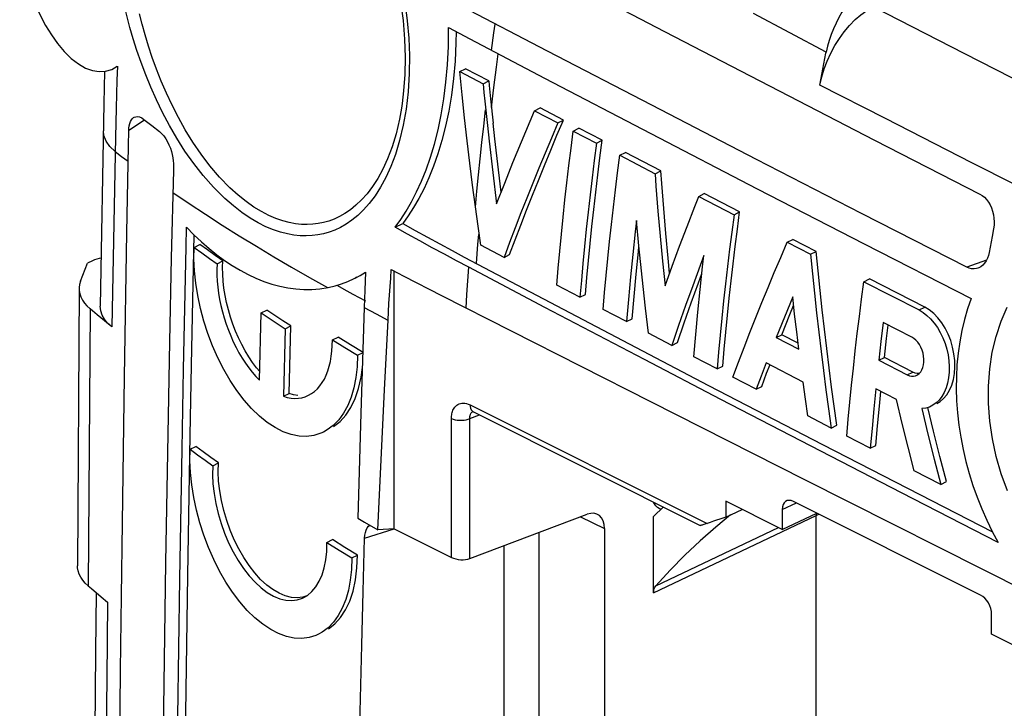
# Model space of a CAD drawing. Units: millimetres. Extents: x 116.3 to 170.7, y 55 to 141.8.
# Drawn here: x 116.4 to 135.1, y 119.3 to 132.4 of the extents above; entities that cross this region are included whole.
import ezdxf

# ---------------------------------------------------------------- set-up
doc = ezdxf.new("R2010")
doc.units = ezdxf.units.MM
doc.header["$LTSCALE"] = 16.335
doc.layers.get('0').update_dxf_attribs({"linetype": 'CONTINUOUS'})
for name, color, linetype in [('ASSI', 7, 'CONTINUOUS'), ('DRAFT', 7, 'CONTINUOUS'), ('RACCORDO', 7, 'CONTINUOUS'), ('SUPERFICI', 7, 'CONTINUOUS')]:
    doc.layers.add(name, color=color, linetype=linetype)

msp = doc.modelspace()

# ---------------------------------------------------------------- linework, layer by layer
at = {"color": 7, "linetype": 'CONTINUOUS'}
for p, q in [((124.582, 132.235), (124.986, 132.02)), ((124.724, 132.159), (124.722, 131.947)), ((124.986, 132.02), (126.407, 131.276)), ((124.797, 131.401), (124.905, 131.454)), ((124.676, 131.267), (124.635, 130.949)), ((124.797, 131.401), (125.237, 131.168)), ((126.407, 131.276), (128.427, 130.224)), ((125.237, 131.168), (125.345, 131.222)), ((125.237, 131.168), (125.253, 131.002)), ((125.253, 131.002), (125.27, 130.837)), ((125.27, 130.837), (125.319, 130.374)), ((126.215, 130.657), (126.323, 130.71)), ((126.215, 130.657), (126.657, 130.425)), ((126.657, 130.425), (126.536, 130.137)), ((126.657, 130.425), (126.765, 130.479)), ((126.952, 130.271), (127.06, 130.325)), ((126.952, 130.271), (127.395, 130.04)), ((128.427, 130.224), (130.453, 129.175)), ((125.806, 129.67), (125.967, 130.063)), ((127.395, 130.04), (127.503, 130.094)), ((127.838, 129.809), (127.946, 129.863)), ((127.838, 129.809), (128.509, 129.46)), ((125.649, 129.279), (125.806, 129.67)), ((125.421, 129.481), (125.496, 128.889)), ((128.509, 129.46), (128.616, 129.514)), ((125.496, 128.889), (125.649, 129.279)), ((129.338, 129.029), (129.445, 129.083)), ((129.338, 129.029), (130.01, 128.681)), ((130.453, 129.175), (132.484, 128.128)), ((125.144, 128.464), (125.093, 128.827)), ((128.564, 128.745), (128.605, 128.271)), ((130.01, 128.681), (130.117, 128.735)), ((123.568, 128.444), (123.711, 128.515)), ((125.195, 128.102), (125.144, 128.464)), ((128.201, 128.092), (128.156, 128.571)), ((128.974, 128.08), (129.117, 128.458)), ((119.591, 128.064), (119.599, 128.441)), ((119.738, 128.3), (119.686, 125.82)), ((128.605, 128.271), (128.65, 127.798)), ((119.744, 128.06), (119.852, 128.114)), ((125.636, 127.87), (125.195, 128.102)), ((128.249, 127.614), (128.201, 128.092)), ((128.834, 127.702), (128.974, 128.08)), ((131.021, 128.158), (131.128, 128.212)), ((131.021, 128.158), (131.466, 127.929)), ((132.484, 128.128), (134.521, 127.086)), ((119.542, 125.748), (119.591, 128.064)), ((119.744, 128.06), (119.888, 127.956)), ((119.888, 127.956), (120.034, 127.851)), ((120.027, 128.038), (120.173, 127.921)), ((125.636, 127.87), (125.743, 127.923)), ((128.084, 127.926), (128.041, 127.498)), ((131.466, 127.929), (131.574, 127.982)), ((120.034, 127.851), (120.18, 127.747)), ((120.18, 127.747), (120.288, 127.801)), ((124.88, 127.873), (129.525, 125.436)), ((128.65, 127.798), (128.698, 127.327)), ((128.698, 127.327), (128.834, 127.702)), ((123.005, 127.59), (122.991, 127.249)), ((126.415, 126.918), (124.967, 127.681)), ((128.3, 127.139), (128.249, 127.614)), ((127.08, 127.111), (126.638, 127.343)), ((128.041, 127.498), (128.001, 127.072)), ((129.226, 127.331), (129.089, 126.952)), ((132.48, 127.407), (132.588, 127.461)), ((132.48, 127.407), (133.528, 126.87)), ((122.991, 127.249), (122.979, 126.914)), ((124.444, 127.147), (128.42, 125.128)), ((127.08, 127.111), (127.187, 127.164)), ((129.322, 126.83), (129.366, 127.258)), ((128.001, 127.072), (127.964, 126.648)), ((129.089, 126.952), (128.956, 126.574)), ((131.126, 127.122), (130.967, 126.733)), ((131.163, 126.788), (131.126, 127.122)), ((120.986, 125.533), (121.018, 126.814)), ((121.018, 126.814), (121.125, 126.868)), ((121.018, 126.814), (121.169, 126.713)), ((128.305, 125.927), (126.415, 126.918)), ((127.964, 126.648), (127.522, 126.879)), ((129.282, 126.404), (129.322, 126.83)), ((131.202, 126.455), (131.163, 126.788)), ((133.528, 126.87), (133.636, 126.923)), ((121.169, 126.713), (121.321, 126.613)), ((121.321, 126.613), (121.475, 126.512)), ((127.964, 126.648), (128.071, 126.701)), ((130.967, 126.733), (130.811, 126.347)), ((132.848, 126.632), (132.803, 126.273)), ((133.392, 126.353), (132.848, 126.632)), ((121.475, 126.512), (121.441, 125.231)), ((121.475, 126.512), (121.582, 126.566)), ((128.826, 126.198), (128.383, 126.429)), ((128.956, 126.574), (128.826, 126.198)), ((129.245, 125.98), (129.282, 126.404)), ((130.811, 126.347), (130.918, 126.4)), ((131.242, 126.124), (131.202, 126.455)), ((122.372, 126.302), (122.479, 126.355)), ((122.372, 126.302), (122.611, 126.156)), ((128.826, 126.198), (128.933, 126.252)), ((130.811, 126.347), (131.242, 126.124)), ((132.803, 126.273), (132.761, 125.914)), ((122.611, 126.156), (122.852, 126.011)), ((122.852, 126.011), (122.959, 126.064)), ((129.717, 126.071), (129.689, 125.749)), ((129.762, 125.168), (128.305, 125.927)), ((129.689, 125.749), (129.245, 125.98)), ((130.62, 125.863), (130.524, 125.613)), ((131.323, 125.499), (130.62, 125.863)), ((132.761, 125.914), (132.869, 125.968)), ((132.761, 125.914), (133.305, 125.636)), ((119.513, 124.226), (119.542, 125.748)), ((119.686, 125.82), (119.66, 124.484)), ((129.689, 125.749), (129.795, 125.803)), ((133.305, 125.636), (133.412, 125.689)), ((130.429, 125.365), (129.985, 125.595)), ((130.524, 125.613), (130.429, 125.365)), ((131.367, 125.177), (131.323, 125.499)), ((121.441, 125.231), (121.548, 125.284)), ((129.525, 125.436), (131.694, 124.311)), ((130.429, 125.365), (130.536, 125.418)), ((132.708, 125.369), (132.669, 124.992)), ((133.098, 125.169), (132.708, 125.369)), ((128.42, 125.128), (131.348, 123.648)), ((131.659, 124.185), (129.762, 125.168)), ((131.412, 124.856), (131.367, 125.177)), ((133.208, 124.715), (133.098, 125.169)), ((132.669, 124.992), (132.634, 124.617)), ((133.58, 124.995), (133.698, 124.513)), ((131.857, 124.626), (131.412, 124.856)), ((132.155, 124.473), (132.183, 124.795)), ((133.322, 124.263), (133.208, 124.715)), ((131.857, 124.626), (131.964, 124.68)), ((132.634, 124.617), (132.6, 124.243)), ((119.66, 124.484), (119.615, 121.833)), ((132.6, 124.243), (132.155, 124.473)), ((133.698, 124.513), (133.818, 124.033)), ((119.471, 121.761), (119.513, 124.226)), ((119.665, 124.223), (119.773, 124.277)), ((119.665, 124.223), (119.808, 124.118)), ((133.194, 123.395), (131.659, 124.185)), ((131.694, 124.311), (134.926, 122.652)), ((132.6, 124.243), (132.707, 124.297)), ((133.437, 123.813), (133.322, 124.263)), ((119.808, 124.118), (119.952, 124.013)), ((119.952, 124.013), (120.097, 123.908)), ((120.097, 123.908), (120.204, 123.962)), ((133.818, 124.033), (133.941, 123.555)), ((133.941, 123.555), (133.437, 123.813)), ((131.348, 123.648), (137.107, 120.75)), ((133.941, 123.555), (134.048, 123.609)), ((135.031, 122.454), (133.194, 123.395)), ((130.926, 122.699), (129.857, 123.234)), ((134.697, 121.453), (131.138, 123.232)), ((130.926, 123.079), (130.926, 122.699)), ((130.926, 122.699), (131.583, 123.01)), ((122.268, 122.452), (122.375, 122.505)), ((122.268, 122.452), (122.504, 122.305)), ((122.504, 122.305), (122.743, 122.159)), ((122.743, 122.159), (122.849, 122.212)), ((134.909, 120.708), (134.909, 121.087)), ((135.978, 120.173), (134.909, 120.708))]:
    msp.add_line(p, q, dxfattribs=at)
at = {"color": 250, "linetype": 'CONTINUOUS'}
for p, q in [((125.445, 132.136), (125.47, 132.303)), ((125.398, 131.804), (125.445, 132.136)), ((124.949, 127.421), (124.966, 127.681)), ((122.455, 127.34), (122.645, 127.235)), ((124.932, 127.162), (124.949, 127.421)), ((122.645, 127.235), (122.763, 127.17)), ((122.763, 127.17), (123.001, 127.042)), ((124.917, 126.905), (124.932, 127.162)), ((122.979, 126.914), (123.203, 126.795)), ((123.203, 126.795), (123.429, 126.677)), ((130.926, 123.079), (131.196, 123.203))]:
    msp.add_line(p, q, dxfattribs=at)
at = {"color": 7, "linetype": 'CONTINUOUS'}
for points in [[(124.561, 131.53), (124.578, 131.875), (124.582, 132.235)], [(124.722, 131.947), (124.705, 131.6), (124.676, 131.267)], [(123.568, 128.444), (123.673, 128.589), (123.777, 128.749), (123.877, 128.923), (123.974, 129.112), (124.067, 129.316), (124.155, 129.536), (124.237, 129.772), (124.313, 130.024), (124.381, 130.293), (124.441, 130.578), (124.492, 130.88), (124.532, 131.198), (124.561, 131.53)], [(125.093, 128.827), (125.038, 129.241), (124.986, 129.661), (124.935, 130.087), (124.887, 130.519), (124.841, 130.957), (124.797, 131.401)], [(124.635, 130.949), (124.584, 130.647), (124.523, 130.361), (124.455, 130.092), (124.379, 129.839), (124.296, 129.603), (124.208, 129.383), (124.115, 129.179), (124.018, 128.99), (123.917, 128.817), (123.815, 128.659), (123.711, 128.515)], [(125.967, 130.063), (126.131, 130.458), (126.215, 130.657)], [(125.319, 130.374), (125.352, 130.076), (125.421, 129.481)], [(126.536, 130.137), (126.416, 129.85), (126.299, 129.565), (126.183, 129.28), (126.07, 128.996), (125.958, 128.713)], [(126.638, 127.343), (126.665, 127.664), (126.695, 127.986), (126.726, 128.31), (126.758, 128.634), (126.793, 128.96), (126.83, 129.286), (126.869, 129.613), (126.91, 129.942), (126.952, 130.271)], [(127.395, 130.04), (127.352, 129.71), (127.311, 129.382), (127.273, 129.055), (127.236, 128.728), (127.201, 128.403), (127.168, 128.078), (127.136, 127.755), (127.107, 127.432), (127.08, 127.111)], [(127.522, 126.879), (127.549, 127.201), (127.579, 127.523), (127.61, 127.847), (127.643, 128.171), (127.678, 128.497), (127.715, 128.824), (127.754, 129.151), (127.795, 129.479), (127.838, 129.809)], [(128.509, 129.46), (128.526, 129.221), (128.564, 128.745)], [(129.117, 128.458), (129.263, 128.839), (129.338, 129.029)], [(125.958, 128.713), (125.849, 128.431), (125.742, 128.15), (125.636, 127.87)], [(130.01, 128.681), (129.966, 128.351), (129.925, 128.023), (129.885, 127.695), (129.847, 127.368), (129.812, 127.042), (129.778, 126.717), (129.746, 126.394), (129.717, 126.071)], [(123.711, 128.515), (123.946, 128.383), (124.18, 128.253), (124.414, 128.124), (124.647, 127.998), (124.88, 127.873)], [(128.156, 128.571), (128.131, 128.356), (128.084, 127.926)], [(119.599, 128.441), (119.74, 128.298), (119.883, 128.164), (120.027, 128.038)], [(124.967, 127.681), (124.735, 127.803), (124.503, 127.928), (124.27, 128.054), (124.037, 128.183), (123.803, 128.312), (123.568, 128.444)], [(129.985, 125.595), (130.092, 125.876), (130.201, 126.158), (130.312, 126.44), (130.425, 126.724), (130.54, 127.009), (130.657, 127.295), (130.776, 127.582), (130.898, 127.87), (131.021, 128.158)], [(122.204, 124.551), (122.151, 124.527), (122.02, 124.486), (121.882, 124.468), (121.738, 124.474), (121.589, 124.504), (121.437, 124.557), (121.285, 124.634), (121.134, 124.733), (120.984, 124.853), (120.836, 124.995), (120.692, 125.158), (120.555, 125.338), (120.426, 125.532), (120.306, 125.739), (120.195, 125.958), (120.094, 126.186), (120.006, 126.421), (119.929, 126.66), (119.864, 126.901), (119.813, 127.142), (119.775, 127.381), (119.751, 127.615), (119.74, 127.842), (119.744, 128.06)], [(120.173, 127.921), (120.32, 127.813), (120.468, 127.714), (120.617, 127.625), (120.768, 127.545), (120.918, 127.474), (121.07, 127.413), (121.222, 127.362), (121.374, 127.322), (121.525, 127.291), (121.676, 127.271), (121.828, 127.261), (121.982, 127.262), (122.136, 127.274), (122.291, 127.299)], [(129.438, 127.904), (129.367, 127.713), (129.226, 127.331)], [(129.366, 127.258), (129.413, 127.688), (129.438, 127.904)], [(131.466, 127.929), (131.502, 127.557), (131.54, 127.187), (131.579, 126.818), (131.621, 126.45), (131.664, 126.083), (131.71, 125.717), (131.757, 125.353), (131.806, 124.989), (131.857, 124.626)], [(120.18, 127.747), (120.176, 127.641), (120.177, 127.532), (120.182, 127.42), (120.193, 127.305), (120.208, 127.189), (120.228, 127.072), (120.252, 126.954), (120.281, 126.836), (120.315, 126.719), (120.352, 126.603), (120.394, 126.488), (120.439, 126.376), (120.488, 126.266), (120.541, 126.159), (120.596, 126.056), (120.655, 125.956), (120.717, 125.861), (120.781, 125.771), (120.847, 125.686), (120.916, 125.607), (120.986, 125.533)], [(122.803, 127.475), (122.898, 127.525), (123.005, 127.59)], [(123.43, 126.677), (123.438, 126.835), (123.448, 126.993), (123.458, 127.153), (123.469, 127.313), (123.481, 127.474), (123.493, 127.637)], [(123.493, 127.637), (123.731, 127.513), (124.444, 127.147)], [(122.291, 127.299), (122.422, 127.329), (122.548, 127.368), (122.669, 127.414), (122.786, 127.466), (122.803, 127.475)], [(132.183, 124.795), (132.213, 125.118), (132.245, 125.442), (132.28, 125.767), (132.316, 126.093), (132.354, 126.42), (132.394, 126.748), (132.436, 127.077), (132.48, 127.407)], [(128.383, 126.429), (128.327, 126.902), (128.3, 127.139)], [(134.521, 127.086), (134.452, 126.889), (134.393, 126.687), (134.344, 126.479), (134.303, 126.266), (134.272, 126.048), (134.25, 125.827), (134.238, 125.602), (134.236, 125.375), (134.243, 125.146), (134.26, 124.915), (134.286, 124.684)], [(133.528, 126.87), (133.604, 126.824), (133.678, 126.767)], [(133.678, 126.767), (133.749, 126.699), (133.816, 126.622)], [(133.816, 126.622), (133.877, 126.536), (133.933, 126.442), (133.981, 126.342), (134.022, 126.236), (134.056, 126.127), (134.08, 126.016), (134.096, 125.904), (134.103, 125.794), (134.102, 125.685), (134.091, 125.58), (134.071, 125.481), (134.043, 125.388), (134.007, 125.302), (133.963, 125.226), (133.912, 125.159), (133.855, 125.103), (133.793, 125.058), (133.762, 125.041)], [(121.921, 125.248), (121.978, 125.281), (122.034, 125.322), (122.086, 125.371), (122.135, 125.427), (122.179, 125.489), (122.22, 125.558), (122.256, 125.634), (122.287, 125.715), (122.314, 125.801), (122.335, 125.893), (122.352, 125.989), (122.364, 126.09), (122.371, 126.194), (122.372, 126.302)], [(133.486, 125.628), (133.499, 125.635), (133.532, 125.66), (133.56, 125.692), (133.584, 125.732), (133.602, 125.777), (133.615, 125.826), (133.621, 125.88), (133.622, 125.936), (133.616, 125.994), (133.605, 126.052), (133.587, 126.109), (133.564, 126.163), (133.537, 126.213), (133.505, 126.258), (133.469, 126.297), (133.431, 126.329), (133.392, 126.353)], [(122.852, 126.011), (122.843, 125.792), (122.82, 125.586), (122.781, 125.393), (122.729, 125.216), (122.663, 125.055), (122.584, 124.911), (122.492, 124.784), (122.388, 124.676), (122.274, 124.59), (122.204, 124.551)], [(133.305, 125.636), (133.345, 125.619), (133.386, 125.61), (133.425, 125.61), (133.464, 125.619), (133.486, 125.628)], [(121.441, 125.231), (121.514, 125.209), (121.586, 125.196), (121.656, 125.19), (121.725, 125.192), (121.792, 125.203), (121.857, 125.221), (121.921, 125.248)], [(133.762, 125.041), (133.726, 125.025), (133.655, 125.004), (133.58, 124.995)], [(134.286, 124.684), (134.321, 124.452), (134.366, 124.221), (134.42, 123.99), (134.482, 123.762), (134.554, 123.535), (134.633, 123.311), (134.721, 123.09), (134.817, 122.874), (134.92, 122.661), (135.031, 122.454)], [(122.111, 120.707), (122.057, 120.682), (121.928, 120.643), (121.791, 120.626), (121.648, 120.633), (121.5, 120.664), (121.349, 120.719), (121.199, 120.797), (121.049, 120.897), (120.9, 121.018), (120.754, 121.161), (120.611, 121.325), (120.475, 121.505), (120.347, 121.699), (120.227, 121.907), (120.117, 122.125), (120.017, 122.354), (119.929, 122.589), (119.852, 122.828), (119.787, 123.068), (119.736, 123.309), (119.698, 123.546), (119.673, 123.779), (119.662, 124.006), (119.665, 124.223)], [(120.097, 123.908), (120.093, 123.74), (120.101, 123.563), (120.122, 123.38), (120.155, 123.192), (120.199, 123.002), (120.256, 122.813), (120.322, 122.627), (120.399, 122.447), (120.485, 122.273), (120.579, 122.109), (120.681, 121.957), (120.789, 121.818), (120.902, 121.695), (121.017, 121.589), (121.135, 121.501), (121.254, 121.432), (121.371, 121.383), (121.487, 121.355), (121.599, 121.347), (121.705, 121.36), (121.806, 121.393), (121.828, 121.404)], [(121.828, 121.404), (121.898, 121.446), (121.983, 121.518), (122.058, 121.607), (122.122, 121.714), (122.176, 121.836), (122.217, 121.972), (122.247, 122.122), (122.264, 122.282), (122.268, 122.452)], [(122.743, 122.159), (122.736, 121.941), (122.713, 121.735), (122.676, 121.543), (122.625, 121.366), (122.561, 121.206), (122.484, 121.062), (122.393, 120.936), (122.291, 120.83), (122.178, 120.745), (122.111, 120.707)], [(119.404, 116.543), (119.418, 117.837), (119.433, 119.138), (119.451, 120.446), (119.471, 121.761)], [(119.615, 121.833), (119.595, 120.518), (119.578, 119.21), (119.562, 117.909), (119.549, 116.616)]]:
    msp.add_lwpolyline(points, dxfattribs=at)
at = {"color": 250, "linetype": 'CONTINUOUS'}
for points in [[(125.093, 128.826), (125.121, 129.13), (125.151, 129.435), (125.182, 129.742), (125.215, 130.051), (125.25, 130.361), (125.286, 130.673)], [(119.337, 129.103), (119.647, 128.894), (119.96, 128.688), (120.279, 128.484)], [(120.279, 128.484), (120.601, 128.281), (120.928, 128.08), (121.259, 127.881), (121.594, 127.684), (121.934, 127.489), (122.277, 127.296)]]:
    msp.add_lwpolyline(points, dxfattribs=at)
at = {"color": 7, "linetype": 'CONTINUOUS'}
for centre, ratio, start_param, end_param in [((131.138, 122.972), 0.61219, 5.598551, 7.169043), ((134.697, 121.193), 0.612555, -2.255296, -0.684804)]:
    msp.add_ellipse(centre, major_axis=(-0.134, 0.268), ratio=ratio, start_param=start_param, end_param=end_param, dxfattribs=at)
at = {"layer": 'ASSI', "color": 250, "linetype": 'CONTINUOUS'}
for p, q in [((125.492, 131.485), (125.526, 131.737)), ((125.442, 131.099), (125.492, 131.485)), ((125.395, 130.715), (125.442, 131.099))]:
    msp.add_line(p, q, dxfattribs=at)
at = {"layer": 'ASSI', "color": 7, "linetype": 'CONTINUOUS'}
for p, q in [((125.345, 131.222), (124.905, 131.454)), ((125.378, 130.883), (125.427, 130.418)), ((126.765, 130.479), (126.323, 130.71)), ((126.643, 130.191), (126.765, 130.479)), ((127.503, 130.094), (127.06, 130.325)), ((126.524, 129.904), (126.643, 130.191)), ((128.616, 129.514), (127.946, 129.863)), ((125.581, 129.108), (125.529, 129.531)), ((130.117, 128.735), (129.445, 129.083)), ((128.713, 128.325), (128.672, 128.799)), ((128.757, 127.852), (128.713, 128.325)), ((119.996, 128.01), (119.852, 128.114)), ((125.743, 127.923), (125.848, 128.203)), ((131.574, 127.982), (131.128, 128.212)), ((120.141, 127.905), (119.996, 128.01)), ((120.288, 127.801), (120.141, 127.905)), ((128.785, 127.569), (128.757, 127.852)), ((128.108, 127.125), (128.148, 127.551)), ((129.333, 127.385), (129.4, 127.566)), ((127.187, 127.164), (127.214, 127.486)), ((129.196, 127.005), (129.333, 127.385)), ((133.636, 126.923), (132.588, 127.461)), ((128.071, 126.701), (128.108, 127.125)), ((129.063, 126.627), (129.196, 127.005)), ((131.074, 126.787), (131.144, 126.958)), ((121.276, 126.767), (121.125, 126.868)), ((121.428, 126.666), (121.276, 126.767)), ((130.918, 126.4), (131.074, 126.787)), ((121.582, 126.566), (121.428, 126.666)), ((128.933, 126.252), (129.063, 126.627)), ((132.911, 126.326), (132.943, 126.584)), ((121.548, 125.284), (121.582, 126.566)), ((131.228, 126.24), (130.918, 126.4)), ((122.718, 126.209), (122.479, 126.355)), ((122.959, 126.064), (122.718, 126.209)), ((132.869, 125.968), (132.911, 126.326)), ((129.795, 125.803), (129.823, 126.124)), ((130.63, 125.667), (130.695, 125.834)), ((133.412, 125.689), (132.869, 125.968)), ((130.536, 125.418), (130.63, 125.667)), ((133.453, 125.672), (133.412, 125.689)), ((132.776, 125.045), (132.804, 125.319)), ((133.996, 125.187), (134.057, 125.26)), ((131.964, 124.68), (131.913, 125.042)), ((132.74, 124.67), (132.776, 125.045)), ((133.805, 124.567), (133.695, 125.016)), ((132.707, 124.297), (132.74, 124.67)), ((133.925, 124.087), (133.805, 124.567)), ((119.916, 124.172), (119.773, 124.277)), ((120.06, 124.067), (119.916, 124.172)), ((120.204, 123.962), (120.06, 124.067)), ((134.048, 123.609), (133.925, 124.087)), ((122.611, 122.358), (122.375, 122.505)), ((122.849, 122.212), (122.611, 122.358))]:
    msp.add_line(p, q, dxfattribs=at)
for points in [[(125.345, 131.222), (125.353, 131.137), (125.378, 130.883)], [(125.529, 129.531), (125.46, 130.122), (125.427, 130.418)], [(127.214, 127.486), (127.243, 127.808), (127.275, 128.132), (127.308, 128.456), (127.343, 128.782), (127.38, 129.108), (127.419, 129.436), (127.46, 129.764), (127.503, 130.094)], [(125.848, 128.203), (125.956, 128.484), (126.065, 128.766), (126.177, 129.049), (126.291, 129.333), (126.406, 129.618), (126.524, 129.904)], [(128.672, 128.799), (128.634, 129.275), (128.616, 129.514)], [(129.823, 126.124), (129.853, 126.447), (129.885, 126.771), (129.919, 127.095), (129.955, 127.421), (129.992, 127.748), (130.032, 128.076), (130.074, 128.405), (130.117, 128.735)], [(128.148, 127.551), (128.191, 127.979), (128.202, 128.077)], [(131.913, 125.042), (131.864, 125.406), (131.817, 125.771), (131.772, 126.137), (131.728, 126.504), (131.687, 126.872), (131.647, 127.241), (131.61, 127.611), (131.574, 127.982)], [(120.782, 125.979), (120.713, 126.094), (120.647, 126.214), (120.586, 126.34), (120.53, 126.469), (120.479, 126.601), (120.434, 126.736), (120.394, 126.873), (120.36, 127.01), (120.332, 127.147), (120.31, 127.283), (120.295, 127.417), (120.286, 127.549), (120.283, 127.677), (120.288, 127.801)], [(134.057, 125.26), (134.108, 125.345), (134.15, 125.442), (134.182, 125.549), (134.202, 125.664), (134.211, 125.785), (134.208, 125.91), (134.193, 126.038), (134.167, 126.165), (134.13, 126.29), (134.082, 126.411), (134.025, 126.524), (133.959, 126.628), (133.886, 126.721), (133.807, 126.803), (133.723, 126.87), (133.636, 126.923)], [(120.99, 125.699), (120.932, 125.768), (120.855, 125.87), (120.782, 125.979)], [(122.396, 124.654), (122.518, 124.751), (122.627, 124.873), (122.724, 125.019), (122.805, 125.188), (122.87, 125.379), (122.918, 125.59), (122.942, 125.777)], [(133.536, 125.665), (133.533, 125.664), (133.494, 125.664), (133.453, 125.672)], [(121.716, 125.246), (121.633, 125.26), (121.548, 125.284)], [(133.869, 125.095), (133.927, 125.13), (133.996, 125.187)], [(121.592, 121.409), (121.477, 121.437), (121.36, 121.486), (121.242, 121.555), (121.123, 121.643), (121.007, 121.75), (120.895, 121.874), (120.787, 122.012), (120.686, 122.165), (120.592, 122.328), (120.506, 122.502), (120.429, 122.683), (120.363, 122.869), (120.307, 123.057), (120.263, 123.247), (120.23, 123.434), (120.209, 123.617), (120.201, 123.794), (120.204, 123.962)], [(122.3, 120.808), (122.42, 120.903), (122.528, 121.025), (122.623, 121.17), (122.702, 121.339), (122.766, 121.529), (122.812, 121.739), (122.84, 121.968), (122.849, 122.212)], [(121.884, 121.437), (121.811, 121.414), (121.704, 121.401), (121.592, 121.409)]]:
    msp.add_lwpolyline(points, dxfattribs=at)
at = {"layer": 'ASSI', "color": 250, "linetype": 'CONTINUOUS'}
msp.add_lwpolyline([(125.112, 127.75), (125.139, 128.12), (125.154, 128.306)], dxfattribs=at)
at = {"layer": 'DRAFT', "color": 7, "linetype": 'CONTINUOUS'}
for p, q in [((123.549, 122.711), (123.549, 127.619)), ((122.979, 126.914), (122.916, 124.911)), ((123.362, 125.352), (123.43, 126.677)), ((123.298, 124.023), (123.362, 125.352)), ((122.916, 124.911), (122.859, 122.914)), ((123.239, 122.691), (123.298, 124.023)), ((129.857, 123.234), (129.857, 122.933)), ((128.667, 123.126), (128.481, 122.947)), ((122.859, 122.914), (122.985, 122.839)), ((122.985, 122.839), (123.239, 122.691)), ((123.549, 122.711), (123.239, 122.691))]:
    msp.add_line(p, q, dxfattribs=at)
at = {"layer": 'RACCORDO', "color": 7, "linetype": 'CONTINUOUS'}
for p, q in [((126.693, 133.204), (128.686, 132.165)), ((126.461, 131.788), (124.836, 132.634)), ((128.686, 132.165), (130.682, 131.13)), ((128.445, 130.759), (126.461, 131.788)), ((118.175, 131.442), (118.281, 131.504)), ((131.644, 131.144), (131.701, 131.447)), ((118.041, 131.405), (118.027, 130.791)), ((130.682, 131.13), (132.682, 130.099)), ((123.727, 131.038), (123.727, 131.033)), ((118.027, 130.791), (117.958, 126.943)), ((130.435, 129.731), (128.445, 130.759)), ((118.789, 130.492), (118.936, 130.375)), ((118.936, 130.375), (119.085, 130.259)), ((118.494, 129.99), (118.5, 130.279)), ((132.682, 130.099), (134.686, 129.072)), ((132.432, 128.706), (130.435, 129.731)), ((134.435, 127.683), (132.432, 128.706)), ((134.917, 128.265), (134.864, 127.965)), ((134.945, 128.415), (134.917, 128.265)), ((117.583, 127.417), (117.715, 127.757)), ((117.81, 127.805), (117.715, 127.757)), ((119.309, 127.86), (119.275, 126.263)), ((117.555, 127.276), (117.527, 122.007)), ((117.899, 126.777), (117.763, 126.893)), ((118.038, 126.662), (117.899, 126.777)), ((118.177, 126.547), (118.038, 126.662)), ((118.378, 122.827), (118.418, 125.597)), ((125.056, 124.932), (129.369, 122.775)), ((129.857, 122.933), (130.163, 123.081)), ((124.988, 122.146), (127.217, 122.988)), ((128.481, 121.492), (128.481, 122.947)), ((129.946, 122.976), (129.662, 122.742)), ((131.574, 117.912), (131.574, 122.964)), ((123.549, 122.711), (124.638, 122.167)), ((127.545, 122.715), (127.545, 114.199)), ((129.497, 122.813), (129.474, 122.805)), ((117.882, 121.493), (117.869, 120.373)), ((117.974, 121.42), (118.098, 121.317)), ((117.869, 120.373), (117.842, 117.353))]:
    msp.add_line(p, q, dxfattribs=at)
at = {"layer": 'RACCORDO', "color": 250, "linetype": 'CONTINUOUS'}
for p, q in [((134.4, 131.736), (132.655, 132.632)), ((131.763, 131.768), (130.38, 132.504)), ((135.742, 131.051), (134.4, 131.736)), ((123.831, 131.363), (123.811, 131.016)), ((132.888, 130.507), (131.644, 131.144)), ((123.811, 131.016), (123.775, 130.689)), ((118.259, 130.702), (118.245, 130.156)), ((119.274, 130.378), (119.144, 130.621)), ((134.532, 129.668), (132.888, 130.507)), ((118.799, 130.478), (118.5, 130.279)), ((119.415, 130.134), (119.274, 130.378)), ((118.245, 130.156), (118.177, 126.547)), ((119.568, 129.891), (119.415, 130.134)), ((119.717, 130.06), (119.575, 130.292)), ((118.24, 129.88), (118.363, 129.789)), ((118.363, 129.789), (118.488, 129.699)), ((135.348, 129.252), (134.532, 129.668)), ((134.813, 127.817), (134.435, 127.683)), ((117.763, 126.893), (117.731, 121.627)), ((124.991, 125.067), (129.497, 122.813)), ((124.638, 122.167), (124.638, 124.809)), ((124.988, 124.808), (125.168, 124.876)), ((124.988, 122.146), (124.988, 124.808)), ((127.093, 122.941), (127.545, 122.715)), ((128.481, 121.492), (131.574, 122.964)), ((131.574, 122.964), (131.623, 122.99)), ((122.986, 122.535), (123.549, 122.709)), ((126.306, 114.818), (126.306, 122.644)), ((128.523, 121.627), (130.854, 122.736)), ((125.638, 114.836), (125.638, 122.392)), ((118.098, 121.317), (118.08, 119.864)), ((118.08, 119.864), (118.052, 116.967))]:
    msp.add_line(p, q, dxfattribs=at)
at = {"layer": 'RACCORDO', "color": 7, "linetype": 'CONTINUOUS'}
for points in [[(121.345, 136.815), (121.431, 136.762), (121.651, 136.605), (121.869, 136.422), (122.083, 136.212), (122.291, 135.977), (122.49, 135.719), (122.679, 135.44), (122.856, 135.141), (123.02, 134.827), (123.169, 134.498), (123.303, 134.157), (123.421, 133.807), (123.521, 133.451), (123.604, 133.091), (123.669, 132.731), (123.716, 132.373), (123.745, 132.018), (123.756, 131.672), (123.749, 131.337), (123.727, 131.038)], [(116.426, 133.551), (116.47, 133.378), (116.522, 133.2), (116.583, 133.017), (116.653, 132.831), (116.731, 132.644), (116.82, 132.458), (116.919, 132.274), (117.028, 132.097), (117.147, 131.932), (117.274, 131.781), (117.407, 131.65), (117.543, 131.545), (117.677, 131.468), (117.809, 131.419), (117.937, 131.399)], [(131.644, 131.144), (131.679, 131.299), (131.725, 131.451), (131.781, 131.601), (131.849, 131.748), (131.927, 131.893), (132.013, 132.03), (132.107, 132.158), (132.209, 132.279), (132.316, 132.387), (132.424, 132.481), (132.537, 132.563), (132.654, 132.632)], [(132.195, 132.728), (132.127, 132.631), (132.063, 132.532), (132.004, 132.429), (131.95, 132.323), (131.9, 132.214), (131.857, 132.103), (131.82, 131.992), (131.789, 131.881), (131.763, 131.768)], [(131.701, 131.447), (131.759, 131.749), (131.763, 131.768)], [(117.937, 131.399), (118.059, 131.406), (118.175, 131.442)], [(123.727, 131.033), (123.698, 130.792), (123.684, 130.702)], [(118.5, 130.279), (118.503, 130.326), (118.509, 130.371), (118.519, 130.413), (118.533, 130.451), (118.552, 130.483), (118.574, 130.51), (118.593, 130.526)], [(118.593, 130.526), (118.601, 130.531), (118.632, 130.543), (118.667, 130.546), (118.706, 130.539), (118.747, 130.521), (118.789, 130.492)], [(119.085, 130.259), (119.125, 130.222), (119.165, 130.177), (119.202, 130.125), (119.235, 130.068), (119.265, 130.006), (119.291, 129.944), (119.311, 129.882), (119.327, 129.822), (119.338, 129.763), (119.346, 129.707), (119.35, 129.654), (119.35, 129.605)], [(118.418, 125.597), (118.464, 128.339), (118.494, 129.99)], [(119.35, 129.605), (119.348, 129.522), (119.309, 127.86)], [(134.686, 129.072), (134.73, 129.045), (134.772, 129.011), (134.811, 128.97), (134.847, 128.921), (134.878, 128.867), (134.905, 128.808), (134.927, 128.746), (134.942, 128.68), (134.952, 128.613), (134.956, 128.546), (134.954, 128.48), (134.945, 128.415)], [(134.864, 127.965), (134.85, 127.907), (134.831, 127.852), (134.806, 127.802), (134.776, 127.759), (134.742, 127.721), (134.704, 127.691), (134.663, 127.669), (134.649, 127.664)], [(117.973, 127.854), (117.939, 127.848), (117.893, 127.837), (117.85, 127.822), (117.81, 127.805)], [(134.649, 127.664), (134.619, 127.655), (134.574, 127.65), (134.527, 127.653), (134.481, 127.664), (134.435, 127.683)], [(117.583, 127.417), (117.564, 127.357), (117.556, 127.297), (117.555, 127.276)], [(117.555, 127.276), (117.557, 127.237), (117.568, 127.177), (117.588, 127.117), (117.618, 127.058), (117.657, 127.002), (117.705, 126.947), (117.763, 126.893)], [(118.177, 126.547), (118.098, 126.621), (118.037, 126.697), (117.994, 126.774), (117.967, 126.855), (117.958, 126.943)], [(119.275, 126.263), (119.248, 124.856), (119.222, 123.458), (119.198, 122.068), (119.177, 120.685), (119.158, 119.308), (119.141, 117.938), (119.127, 116.575)], [(125.038, 124.94), (125.034, 124.94), (125.035, 124.94), (125.041, 124.938), (125.053, 124.933), (125.056, 124.932)], [(128.618, 123.08), (128.586, 123.095), (128.554, 123.118), (128.526, 123.148), (128.5, 123.185), (128.481, 123.219)], [(129.857, 122.933), (129.797, 122.914), (129.737, 122.894), (129.677, 122.875), (129.617, 122.855), (129.557, 122.834), (129.497, 122.813)], [(131.578, 123.012), (131.576, 123), (131.575, 122.982), (131.574, 122.964)], [(118.319, 117.2), (118.331, 118.618), (118.345, 120.028), (118.361, 121.431), (118.378, 122.827)], [(122.986, 122.535), (122.99, 122.59), (123, 122.641), (123.015, 122.687), (123.035, 122.728), (123.059, 122.761), (123.082, 122.782)], [(129.662, 122.742), (129.366, 122.481), (129.077, 122.208), (128.797, 121.923), (128.523, 121.627)], [(129.474, 122.805), (129.433, 122.792), (129.417, 122.786), (129.402, 122.782), (129.391, 122.779), (129.381, 122.776), (129.374, 122.775), (129.37, 122.775), (129.369, 122.775)], [(122.794, 113.408), (122.808, 114.419), (122.824, 115.431), (122.842, 116.444), (122.862, 117.457), (122.883, 118.472), (122.906, 119.487), (122.931, 120.502), (122.958, 121.518), (122.986, 122.535)], [(117.627, 121.736), (117.588, 121.792), (117.559, 121.85), (117.539, 121.91), (117.528, 121.969), (117.527, 122.007)], [(117.731, 121.627), (117.674, 121.681), (117.627, 121.736)], [(117.731, 121.627), (117.791, 121.576), (117.974, 121.42)], [(128.481, 121.492), (128.482, 121.52), (128.486, 121.545), (128.491, 121.569), (128.5, 121.59), (128.51, 121.61), (128.523, 121.627)]]:
    msp.add_lwpolyline(points, dxfattribs=at)
at = {"layer": 'RACCORDO', "color": 250, "linetype": 'CONTINUOUS'}
for points in [[(119.144, 130.621), (119.027, 130.864), (118.92, 131.104), (118.822, 131.341), (118.735, 131.574), (118.656, 131.801), (118.585, 132.021), (118.523, 132.235), (118.467, 132.442), (118.419, 132.641), (118.377, 132.833), (118.34, 133.02), (118.308, 133.2), (118.281, 133.373), (118.258, 133.543), (118.239, 133.708)], [(123.706, 132.973), (123.755, 132.677), (123.794, 132.363), (123.823, 132.034), (123.836, 131.703), (123.831, 131.363)], [(119.575, 130.292), (119.444, 130.526), (119.324, 130.759), (119.215, 130.992), (119.116, 131.221), (119.026, 131.448), (118.945, 131.67), (118.873, 131.886), (118.809, 132.096), (118.752, 132.3), (118.702, 132.496)], [(118.285, 131.505), (118.275, 131.24), (118.259, 130.702)], [(123.684, 130.702), (123.647, 130.497), (123.582, 130.22), (123.506, 129.968), (123.422, 129.745), (123.331, 129.547), (123.235, 129.37), (123.135, 129.214), (123.032, 129.078), (122.927, 128.96), (122.821, 128.859), (122.716, 128.774), (122.611, 128.703), (122.508, 128.644), (122.407, 128.597), (122.306, 128.559), (122.204, 128.531), (122.103, 128.511), (121.999, 128.498), (121.893, 128.494), (121.784, 128.497), (121.67, 128.51), (121.552, 128.532), (121.428, 128.565), (121.299, 128.61), (121.164, 128.667), (121.025, 128.739), (120.881, 128.826), (120.732, 128.93), (120.58, 129.051), (120.425, 129.19)], [(123.775, 130.689), (123.72, 130.383), (123.651, 130.091), (123.572, 129.827), (123.485, 129.594), (123.388, 129.387), (123.288, 129.201), (123.183, 129.038), (123.073, 128.896), (122.964, 128.772), (122.854, 128.665), (122.742, 128.577), (122.632, 128.501), (122.525, 128.438), (122.418, 128.389), (122.311, 128.349), (122.204, 128.318), (122.097, 128.296), (121.988, 128.283), (121.876, 128.277), (121.761, 128.28), (121.641, 128.292), (121.516, 128.315), (121.386, 128.347), (121.25, 128.393), (121.107, 128.452), (120.959, 128.525)], [(118.241, 129.88), (118.14, 129.976), (118.068, 130.078), (118.027, 130.183), (118.018, 130.272)], [(120.425, 129.19), (120.228, 129.393), (120.044, 129.608), (119.874, 129.831), (119.717, 130.06)], [(120.324, 128.99), (120.113, 129.205), (119.917, 129.427), (119.735, 129.655), (119.568, 129.891)], [(120.959, 128.525), (120.807, 128.615), (120.651, 128.722), (120.49, 128.846), (120.324, 128.99)], [(135.21, 123.433), (135.093, 123.757), (134.998, 124.086), (134.927, 124.419), (134.877, 124.756), (134.851, 125.09), (134.851, 125.422), (134.874, 125.75), (134.921, 126.065), (134.992, 126.367), (135.087, 126.656), (135.203, 126.925)], [(124.638, 124.809), (124.638, 124.831), (124.639, 124.853), (124.642, 124.875), (124.646, 124.897), (124.651, 124.92), (124.657, 124.942), (124.665, 124.964), (124.675, 124.986), (124.687, 125.006), (124.701, 125.026), (124.717, 125.045), (124.736, 125.061), (124.757, 125.075), (124.78, 125.087), (124.806, 125.095), (124.833, 125.1), (124.863, 125.101), (124.893, 125.099), (124.925, 125.092), (124.957, 125.081), (124.991, 125.067)], [(124.988, 124.808), (124.988, 124.818), (124.987, 124.829), (124.988, 124.84), (124.989, 124.851), (124.991, 124.861), (124.993, 124.872), (124.996, 124.883), (125, 124.893), (125.005, 124.903), (125.011, 124.913), (125.019, 124.922), (125.027, 124.93), (125.037, 124.937), (125.048, 124.942), (125.05, 124.943)], [(124.991, 125.067), (124.993, 125.033), (125, 125.002), (125.012, 124.975), (125.028, 124.953), (125.047, 124.936), (125.056, 124.932)], [(124.638, 124.809), (124.671, 124.796), (124.708, 124.785), (124.748, 124.777), (124.791, 124.773), (124.834, 124.773), (124.876, 124.777), (124.917, 124.784), (124.955, 124.794), (124.988, 124.808)]]:
    msp.add_lwpolyline(points, dxfattribs=at)
at = {"layer": 'RACCORDO', "color": 7, "linetype": 'CONTINUOUS'}
for centre, major_axis, ratio, start_param, end_param in [((127.186, 122.541), (0.23, 0.444), 0.622984, -0.877191, 0.606339), ((124.814, 122.236), (0.25, -0.017), 0.444831, -2.326466, -0.773123)]:
    msp.add_ellipse(centre, major_axis=major_axis, ratio=ratio, start_param=start_param, end_param=end_param, dxfattribs=at)
at = {"layer": 'SUPERFICI', "color": 7, "linetype": 'CONTINUOUS'}
msp.add_line((122.838, 127.493), (122.803, 127.475), dxfattribs=at)

doc.saveas('drawing.dxf')
